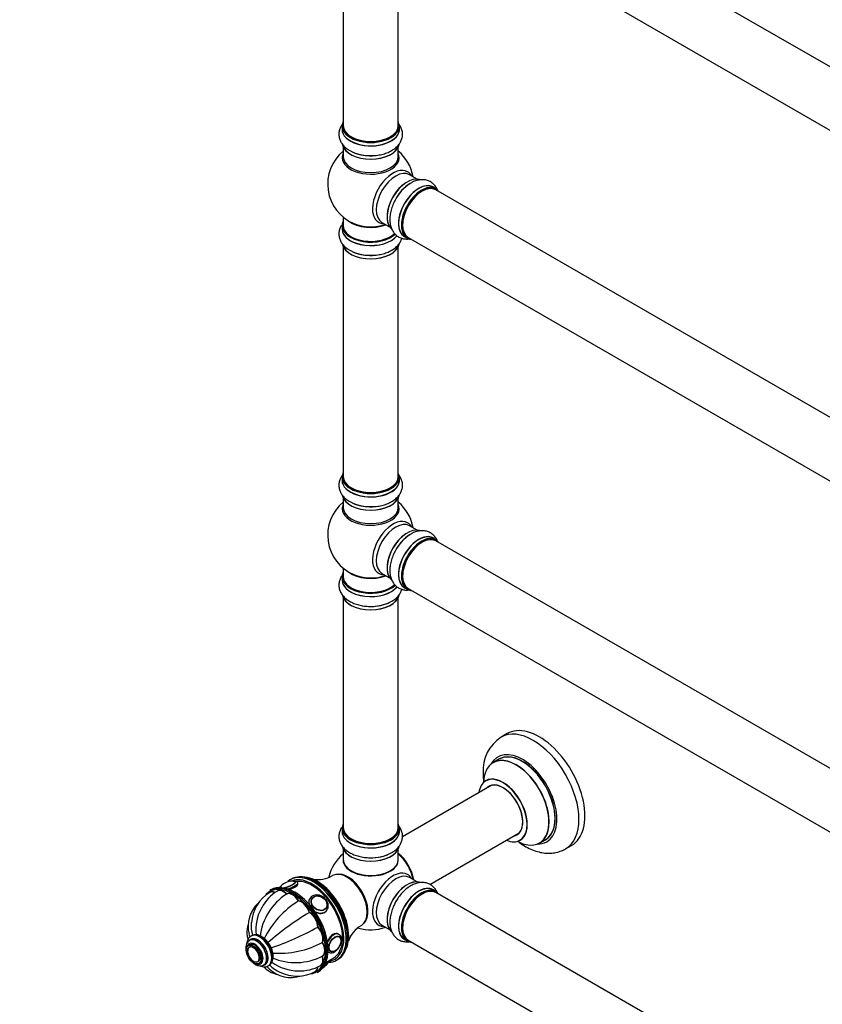
# Model space of a CAD drawing. Units: millimetres. Extents: x 0 to 1479, y 0 to 2707.
# Drawn here: x 0 to 467, y 294 to 866 of the extents above; entities that cross this region are included whole.
import ezdxf
from ezdxf import colors
from ezdxf.entities.mleader import LeaderData, LeaderLine
from ezdxf.math import Vec2, Vec3

# ---------------------------------------------------------------- set-up
doc = ezdxf.new("R2010")
doc.units = ezdxf.units.MM
doc.layers.add('DV7_Défaut', color=7, linetype='Continuous')
doc.layers.add('Défaut', color=7, linetype='Continuous')

# ---------------------------------------------------------------- blocks, each defined once
blk = doc.blocks.new('_DOT')
at = {"color": 0}
blk.add_line((0, 0), (-1, 0), dxfattribs=at)
at = {"color": 0, "const_width": 0.333}
blk.add_lwpolyline([(-0.1665, 0, 1), (0.1665, 0, 1)], format="xyb", close=True, dxfattribs=at)
blk = doc.blocks.new('SE6')
at = {"layer": 'DV7_Défaut', "color": 7, "linetype": 'Continuous'}
for p, q in [((569.04, 782.17), (241.9, 971.04)), ((225.9, 943.33), (553.04, 754.46)), ((188.06, 938.16), (188.06, 804.54)), ((220.06, 804.54), (220.06, 938.16)), ((187.41, 804.3), (187.41, 802.38)), ((220.71, 802.38), (220.71, 804.3)), ((188.06, 792), (188.06, 786.42)), ((220.06, 786.42), (220.06, 792)), ((231.04, 773.39), (226.6, 775.96)), ((242.01, 767.81), (240.35, 768.77)), ((569.04, 578.25), (241.9, 767.12)), ((188.06, 751.29), (188.06, 746.41)), ((187.41, 746.33), (187.41, 744.41)), ((210.6, 748.24), (215.04, 745.68)), ((223.7, 739.93), (225.36, 738.97)), ((225.9, 739.41), (553.04, 550.54)), ((188.06, 734.03), (188.06, 600.42)), ((220.06, 600.42), (220.06, 734.03)), ((187.41, 600.18), (187.41, 598.26)), ((220.71, 598.26), (220.71, 600.18)), ((188.06, 587.88), (188.06, 582.29)), ((220.06, 582.29), (220.06, 587.88)), ((231.04, 569.27), (226.6, 571.83)), ((242.01, 563.69), (240.35, 564.64)), ((569.04, 374.13), (241.9, 563)), ((188.06, 547.16), (188.06, 542.29)), ((210.6, 544.12), (215.04, 541.56)), ((187.41, 542.2), (187.41, 540.29)), ((223.7, 535.81), (225.36, 534.85)), ((225.9, 535.29), (553.04, 346.41)), ((188.06, 529.91), (188.06, 396.3)), ((220.06, 396.3), (220.06, 529.91)), ((283.35, 450.92), (279.81, 448.88)), ((278.63, 436.07), (275.21, 434.1)), ((274.38, 420.91), (222.5, 390.96)), ((187.41, 396.05), (187.41, 394.13)), ((220.71, 394.13), (220.71, 396.05)), ((238.48, 363.24), (290.38, 393.2)), ((188.06, 383.76), (188.06, 377.68)), ((220.06, 377.68), (220.06, 383.76)), ((302.21, 387.33), (305.63, 389.3)), ((317.31, 383.93), (320.85, 385.97)), ((231.04, 364.74), (226.6, 367.3)), ((157.96, 366.4), (157.26, 365.99)), ((146.05, 360.1), (145.34, 359.69)), ((145.48, 358.62), (145.41, 358.58)), ((149.96, 359.49), (149.89, 359.45)), ((155.29, 357.68), (155.21, 357.64)), ((168.82, 355.25), (168.46, 354.74)), ((169.93, 355.08), (169.87, 355)), ((242.01, 359.15), (240.35, 360.11)), ((569.04, 169.6), (241.9, 358.47)), ((162.18, 353.7), (162.11, 353.66)), ((178.04, 349.25), (178.1, 349.34)), ((168.56, 346.97), (168.49, 346.93)), ((178.28, 347.84), (178.63, 348.35)), ((173.43, 338.53), (173.36, 338.48)), ((210.6, 339.59), (215.04, 337.02)), ((134.85, 333.43), (134.5, 333.23)), ((185.64, 333), (185.63, 333.01)), ((133.67, 328.13), (132.97, 327.72)), ((133.6, 326.93), (133.59, 326.92)), ((134.32, 331.1), (133.61, 330.69)), ((176.07, 329.64), (176, 329.6)), ((223.7, 331.27), (225.36, 330.31)), ((225.9, 330.76), (550.94, 143.1)), ((176.07, 321.68), (176, 321.64)), ((179.22, 324.02), (179.56, 323.82)), ((180.64, 324.36), (180.65, 324.36)), ((138.59, 318.27), (138.6, 318.28)), ((138.97, 317.33), (139.67, 317.74)), ((141.86, 316.4), (142.57, 316.81)), ((144.5, 315.91), (144.85, 316.11)), ((174.9, 316.12), (174.97, 316.16)), ((178.02, 317.94), (182.55, 320.55)), ((179.32, 318.61), (179.29, 318.67)), ((184.26, 319.23), (184.96, 319.64)), ((171.91, 312.68), (171.98, 312.72)), ((172.84, 312.06), (173.55, 312.47))]:
    blk.add_line(p, q, dxfattribs=at)
for centre, radius, start, end in [((204.06, 770.5), 25, 129.7918, 246.7163), ((203.37, 810.62), 23.58, 242.0621, 272.1097), ((204.06, 770.5), 25, 9.7918, 50.2082), ((239.5, 750.82), 23.58, 122.0621, 152.1097), ((203.37, 752.65), 23.58, 242.0621, 272.1097), ((204.06, 566.37), 25, 129.7918, 246.7163), ((203.37, 606.49), 23.58, 242.0621, 272.1097), ((204.06, 566.37), 25, 9.7918, 50.2082), ((239.5, 546.7), 23.58, 122.0621, 152.1097), ((204.6, 548.95), 24.02, 267.4377, 298.0867), ((292.12, 429.68), 22.77, 122.6525, 184.141), ((204.06, 361.84), 25, 129.7918, 166.7842), ((204.6, 402.8), 24.02, 267.4377, 298.0867), ((154.44, 334.89), 34.8, 29.1848, 65.671), ((173.4, 382.19), 16.15, 258.8933, 301.6996), ((158.29, 356.29), 8.79, 94.7324, 141.8666), ((158.32, 357.82), 7.27, 79.111, 96.0262), ((156.52, 339.92), 21.72, 120.9688, 177.1232), ((173.58, 328.94), 34.08, 122.7574, 173.3265), ((162.36, 338.37), 24.49, 120.8096, 152.3523), ((151.35, 338.87), 18.56, 133.2813, 193.7776), ((162.42, 337.08), 25.17, 149.7901, 187.1236), ((189.93, 308.37), 53.16, 121.646, 154.1498), ((151.84, 330.99), 39.03, 2.0714, 32.3151), ((245.27, 216.4), 151.45, 120.4976, 131.8298), ((153.43, 339.13), 18.87, 174.1928, 196.8811), ((98.71, 470.25), 151.45, 288.1702, 299.5024), ((206.66, 324.94), 16.48, 118.957, 160.9147), ((204.06, 361.84), 25, 253.2769, 290.2082), ((171.26, 332.26), 19.59, 348.5374, 0.4128), ((141.83, 325.91), 4.14, 21.9923, 31.5116), ((150.66, 376.49), 53.3, 265.8953, 298.3089), ((160.33, 351.89), 34.08, 246.6735, 297.2426), ((159.08, 329.35), 18.87, 223.1382, 245.5157), ((161.8, 338.15), 25.17, 232.9591, 270.2509), ((162.91, 337.39), 24.42, 267.6237, 299.2108), ((171.48, 322.18), 8.8, 297.4034, 319.8143), ((157.79, 327.79), 18.66, 226.6005, 288.019), ((161.25, 331.83), 21.92, 242.9657, 298.8919)]:
    blk.add_arc(centre, radius, start, end, dxfattribs=at)
for centre, major_axis, ratio, start_param, end_param in [((204.06, 804.38), (16.55, 0), 0.57735, 2.883065, 6.283185), ((204.06, 802.32), (-16.69, 0), 0.57735, 6.211671, 6.283185), ((204.06, 802.32), (-16.69, 0), 0.57735, 0, 3.213107), ((204.06, 804.3), (-16.65, 0), 0.57735, 0, 3.141593), ((204.06, 802.38), (16.65, 0), 0.57735, 3.141593, 6.283185), ((204.06, 804.54), (16, 0), 0.57735, 3.141593, 6.283185), ((204.06, 804.38), (16.55, 0), 0.57735, 0, 0.258528), ((204.06, 804.38), (-15.8, 0), 0.57735, 0.778892, 2.362684), ((204.06, 794.66), (16.65, 0), 0.57735, 3.276575, 6.168218), ((204.06, 794.58), (-16.55, 0), 0.57735, 0.136436, 3.001617), ((204.06, 785.81), (-16.54, 0), 0.57735, 6.027891, 6.283185), ((204.06, 785.81), (-16.54, 0), 0.57735, 0, 3.396887), ((204.06, 786.42), (16, 0), 0.57735, 3.141593, 6.283185), ((204.06, 796.58), (-16.65, 0), 0.57735, 0.819376, 1.629775), ((204.06, 796.65), (16.69, 0), 0.57735, 4.312863, 4.723713), ((217.04, 763), (8.48, 14.69), 0.57735, 0, 3.480381), ((218.6, 762.1), (-8, -13.86), 0.57735, 3.141593, 6.283185), ((225.27, 758.25), (8.28, 14.33), 0.57735, 0.136436, 3.001617), ((225.34, 758.21), (-8.33, -14.42), 0.57735, 3.276575, 6.168218), ((217.04, 763), (8.48, 14.69), 0.57735, 5.944397, 6.283185), ((224.92, 758.45), (8, 13.86), 0.57735, 0.877416, 2.264177), ((227, 757.25), (8.33, 14.42), 0.57735, 0.818704, 1.629775), ((227.06, 757.22), (-8.35, -14.46), 0.57735, 4.294697, 4.723713), ((232.03, 754.35), (-8.32, -14.42), 0.57735, 3.141593, 6.283185), ((231.97, 754.38), (8.35, 14.46), 0.57735, 0, 3.213107), ((233.69, 753.39), (8.32, 14.42), 0.57735, 0, 3.141593), ((233.76, 753.35), (-8.27, -14.33), 0.57735, 2.883065, 6.283185), ((233.9, 753.27), (-8, -13.86), 0.57735, 3.141593, 6.283185), ((231.97, 754.38), (8.35, 14.46), 0.57735, 6.211671, 6.283185), ((233.76, 753.35), (7.9, 13.68), 0.57735, 0.77909, 2.362503), ((204.06, 746.41), (16.55, 0), 0.57735, 2.883065, 5.746367), ((204.06, 744.34), (-16.69, 0), 0.57735, 6.211671, 6.283185), ((204.06, 744.34), (-16.69, 0), 0.57735, 0, 2.727433), ((204.06, 746.33), (-16.65, 0), 0.57735, 0, 2.607873), ((204.06, 744.41), (16.65, 0), 0.57735, 3.141593, 5.864166), ((204.06, 746.41), (-16, 0), 0.57735, 0, 2.622557), ((204.06, 754.57), (-16, 0), 0.57735, 0.649818, 2.159464), ((204.06, 755.19), (16.54, 0), 0.57735, 4.071867, 5.261099), ((233.76, 753.35), (-8.27, -14.33), 0.57735, 0, 0.258528), ((204.06, 736.69), (16.65, 0), 0.57735, 3.276575, 6.168218), ((204.06, 736.61), (-16.55, 0), 0.57735, 0.136436, 3.001617), ((204.06, 738.61), (-16.65, 0), 0.57735, 0.818704, 1.629775), ((204.06, 738.68), (16.69, 0), 0.57735, 4.294697, 4.723713), ((204.06, 600.26), (16.55, 0), 0.57735, 2.883065, 6.283185), ((204.06, 600.26), (16.55, 0), 0.57735, 0, 0.258528), ((204.06, 598.19), (-16.69, 0), 0.57735, 6.211671, 6.283185), ((204.06, 598.19), (-16.69, 0), 0.57735, 0, 3.213107), ((204.06, 600.18), (-16.65, 0), 0.57735, 0, 3.141593), ((204.06, 598.26), (16.65, 0), 0.57735, 3.141593, 6.283185), ((204.06, 600.42), (16, 0), 0.57735, 3.141593, 6.283185), ((204.06, 600.26), (-15.8, 0), 0.57735, 0.779081, 2.362511), ((204.06, 581.68), (-16.54, 0), 0.57735, 6.027891, 6.283185), ((204.06, 581.68), (-16.54, 0), 0.57735, 0, 3.396887), ((204.06, 590.54), (16.65, 0), 0.57735, 3.276575, 6.168218), ((204.06, 590.46), (-16.55, 0), 0.57735, 0.136436, 3.001617), ((204.06, 592.46), (-16.65, 0), 0.57735, 0.819376, 1.629775), ((204.06, 582.29), (16, 0), 0.57735, 3.141593, 6.283185), ((204.06, 592.52), (16.69, 0), 0.57735, 4.312863, 4.723713), ((217.04, 558.88), (8.48, 14.69), 0.57735, 0, 3.480381), ((218.6, 557.98), (-8, -13.86), 0.57735, 3.141593, 6.283185), ((217.04, 558.88), (8.48, 14.69), 0.57735, 5.944397, 6.283185), ((225.27, 554.12), (8.27, 14.33), 0.57735, 0.136436, 3.001617), ((225.34, 554.08), (-8.32, -14.42), 0.57735, 3.276575, 6.168218), ((232.03, 550.22), (-8.32, -14.42), 0.57735, 3.141593, 6.283185), ((224.92, 554.33), (8, 13.86), 0.57735, 0.877415, 2.264178), ((227, 553.13), (8.32, 14.42), 0.57735, 0.818704, 1.629775), ((227.06, 553.09), (-8.35, -14.46), 0.57735, 4.294697, 4.723713), ((231.97, 550.26), (8.35, 14.46), 0.57735, 0, 3.213107), ((233.76, 549.23), (-8.27, -14.33), 0.57735, 2.883065, 6.283185), ((233.69, 549.27), (8.32, 14.42), 0.57735, 0, 3.141593), ((233.9, 549.14), (-8, -13.86), 0.57735, 3.141593, 6.283185), ((233.76, 549.23), (7.9, 13.68), 0.57735, 0.779089, 2.362503), ((231.97, 550.26), (8.35, 14.46), 0.57735, 6.211671, 6.283185), ((204.06, 542.29), (16.55, 0), 0.57735, 2.883065, 5.746566), ((204.06, 550.45), (-16, 0), 0.57735, 0.649818, 2.159464), ((204.06, 540.22), (-16.69, 0), 0.57735, 6.211671, 6.283185), ((204.06, 540.22), (-16.69, 0), 0.57735, 0, 2.728478), ((204.06, 542.2), (-16.65, 0), 0.57735, 0, 2.608106), ((204.06, 540.29), (16.65, 0), 0.57735, 3.141593, 5.863652), ((204.06, 542.29), (-16, 0), 0.57735, 0, 2.622557), ((204.06, 551.06), (16.54, 0), 0.57735, 4.071867, 5.261099), ((233.76, 549.23), (-8.27, -14.33), 0.57735, 0, 0.258528), ((204.06, 532.57), (16.65, 0), 0.57735, 3.277371, 6.162966), ((204.06, 532.49), (-16.55, 0), 0.57735, 0.137079, 3.0007), ((204.06, 534.49), (-16.65, 0), 0.57735, 1.263499, 2.367077), ((204.06, 534.55), (16.69, 0), 0.57735, 4.680622, 5.078848), ((298.56, 416.4), (18.75, -32.48), 0.57735, 0.00094, 3.141382), ((302.1, 418.44), (18.75, -32.48), 0.57735, 0, 3.141593), ((292.2, 412.73), (14.25, -24.68), 0.57735, 0, 3.486246), ((288.65, 410.68), (-13.47, 23.33), 0.57735, 2.390419, 6.283185), ((288.71, 410.71), (13.5, -23.38), 0.57735, 0, 3.141593), ((292.2, 412.73), (13.55, -23.47), 0.57735, 0, 3.227526), ((292.13, 412.69), (-13.5, 23.38), 0.57735, 3.141593, 6.283185), ((288.65, 410.68), (-13.47, 23.33), 0.57735, 0, 0.751173), ((280.89, 406.2), (-9.95, 17.23), 0.57735, 2.504845, 6.283185), ((280.96, 406.24), (10, -17.32), 0.57735, 0, 3.141878), ((280.89, 406.2), (-9.95, 17.23), 0.57735, 0, 0.636747), ((280.89, 406.2), (8.18, -14.16), 0.57735, 0, 3.348878), ((280.96, 406.24), (-8.12, 14.07), 0.57735, 0, 0.175637), ((280.96, 406.24), (-8.12, 14.07), 0.57735, 2.965955, 6.283185), ((283.01, 407.42), (8.13, -14.07), 0.57735, 3.268121, 3.31723), ((204.06, 396.13), (16.55, 0), 0.57735, 2.883065, 6.283185), ((204.06, 396.05), (-16.65, 0), 0.57735, 0, 3.141593), ((204.06, 396.3), (16, 0), 0.57735, 3.141593, 6.283185), ((204.06, 396.13), (16.55, 0), 0.57735, 0, 0.258528), ((204.06, 394.07), (-16.69, 0), 0.57735, 6.211671, 6.283185), ((204.06, 394.07), (-16.69, 0), 0.57735, 0, 3.213107), ((204.06, 394.13), (16.65, 0), 0.57735, 3.141593, 6.283185), ((204.06, 396.13), (-15.8, 0), 0.57735, 0.779089, 2.356194), ((280.89, 406.2), (8.18, -14.16), 0.57735, 6.0759, 6.283185), ((283.01, 407.42), (8.13, -14.07), 0.57735, -0.175637, -0.126529), ((204.06, 386.42), (16.65, 0), 0.57735, 3.277371, 6.162966), ((204.06, 386.33), (-16.55, 0), 0.57735, 0.137079, 3.0007), ((280.96, 406.24), (10, -17.32), 0.57735, 5.639707, 6.283185), ((292.2, 412.73), (14.25, -24.68), 0.57735, 5.938532, 6.283185), ((292.2, 412.73), (13.55, -23.47), 0.57735, 6.197252, 6.283185), ((204.06, 377.48), (-16.07, 0), 0.57735, 6.191714, 6.283185), ((204.06, 377.48), (-16.07, 0), 0.57735, 0, 3.233064), ((204.06, 388.33), (-16.65, 0), 0.57735, 1.248768, 2.19793), ((204.06, 388.4), (16.69, 0), 0.57735, 4.680622, 5.09508), ((217.92, 369.84), (8, -13.86), 0.57735, 0.975759, 2.165833), ((217.85, 369.8), (-7.95, 13.77), 0.57735, 4.124975, 5.299803), ((217.32, 369.49), (-8.27, 14.32), 0.57735, 4.163679, 5.261099), ((204.06, 377.68), (16, 0), 0.57735, 3.141593, 6.283185), ((204.06, 377.52), (15.94, 0), 0.57735, 3.351646, 6.073132), ((170.76, 342.61), (13.5, -23.38), 0.57735, 2.533967, 3.246648), ((171.46, 343.02), (-13.5, 23.38), 0.57735, 5.663739, 6.283185), ((172.88, 343.84), (13, -22.52), 0.57735, 0.310946, 2.830646), ((171.46, 343.02), (-13.5, 23.38), 0.57735, 3.733132, 5.663739), ((190.2, 353.84), (8.38, -14.51), 0.57735, 0.009756, 3.132638), ((190.8, 354.19), (8.27, -14.32), 0.57735, 0.143365, 2.998227), ((204.06, 377.52), (-15.8, 0), 0.57735, 0.779089, 2.362504), ((217.04, 354.34), (8.48, 14.69), 0.57735, 0, 3.480381), ((218.6, 353.44), (-8, -13.86), 0.57735, 3.141593, 6.283185), ((217.04, 354.34), (8.48, 14.69), 0.57735, 5.944397, 6.283185), ((158.73, 335.67), (-13.5, 23.38), 0.57735, 3.926991, 6.283185), ((159.09, 335.88), (13.75, -23.82), 0.57735, 0, 3.141593), ((159.8, 336.28), (-13.75, 23.82), 0.57735, 3.141593, 6.283185), ((155.69, 362.91), (-4.66, -1.81), 0.211325, -0.398772, -0.236496), ((155.66, 363), (-4.52, -1.75), 0.211325, -0.355905, -0.128475), ((155.66, 363), (-4.52, -1.75), 0.211325, 0.939658, 3.497421), ((155.69, 362.91), (-4.66, -1.81), 0.211325, 1.030267, 3.539252), ((156.05, 362), (-5.59, -2.17), 0.211325, 1.44652, 3.138267), ((170.05, 342.2), (-13, 22.52), 0.57735, 5.654374, 6.250392), ((170.05, 342.2), (12.5, -21.65), 0.57735, 0, 2.886536), ((170.05, 342.2), (-13, 22.52), 0.57735, 3.965897, 5.654374), ((170.76, 342.61), (13.5, -23.38), 0.57735, 0.619351, 2.533967), ((225.27, 349.59), (8.28, 14.33), 0.57735, 0.139699, 2.999085), ((225.34, 349.55), (-8.33, -14.42), 0.57735, 3.280082, 6.155284), ((224.92, 349.8), (8, 13.86), 0.57735, 0.877415, 2.264178), ((232.03, 345.69), (-8.33, -14.42), 0.57735, 3.141593, 6.283185), ((231.97, 345.73), (8.35, 14.46), 0.57735, 0, 3.213107), ((233.69, 344.73), (8.32, 14.42), 0.57735, 0, 3.141593), ((233.9, 344.61), (-8, -13.86), 0.57735, 3.141593, 6.283185), ((158.73, 335.67), (-13.5, 23.38), 0.57735, 0.089373, 0.183549), ((158.73, 335.67), (-13.5, 23.38), 0.57735, 0.045447, 0.089373), ((158.73, 335.67), (-13.5, 23.38), 0.57735, 0, 0.045447), ((148.84, 352.48), (3.5, -6.06), 0.57735, 2.474646, 3.141293), ((148.91, 352.52), (3.5, -6.06), 0.57735, 2.474092, 3.141593), ((148.98, 352.56), (3.5, -6.06), 0.57735, 2.474646, 3.141593), ((153.32, 353.35), (3.5, -6.06), 0.57735, 1.977984, 3.14135), ((153.39, 353.39), (3.5, -6.06), 0.57735, 1.977984, 3.141593), ((153.46, 353.43), (3.5, -6.06), 0.57735, 1.977984, 3.141593), ((158.59, 351.51), (-3.5, 6.06), 0.57735, 4.726877, 6.268697), ((158.66, 351.55), (-3.5, 6.06), 0.57735, 4.726877, 6.268697), ((158.73, 351.59), (-3.5, 6.06), 0.57735, 4.726877, 6.268697), ((160.15, 336.49), (13.5, -23.38), 0.57735, 0.785398, 2.368749), ((173.73, 351.8), (-4.91, 3.45), 0.788675, 0.050673, 0.734568), ((173.73, 351.8), (-4.91, 3.45), 0.788675, 0, 0.050673), ((174.02, 352.21), (-4.08, 2.87), 0.788675, 0, 0.040545), ((174.02, 352.21), (-4.08, 2.87), 0.788675, 5.483763, 6.283185), ((233.76, 344.69), (-8.27, -14.33), 0.57735, 2.883065, 6.283185), ((233.76, 344.69), (7.9, 13.68), 0.57735, 0.779089, 2.362504), ((231.97, 345.73), (8.35, 14.46), 0.57735, 6.211671, 6.283185), ((163.87, 347.25), (-3.5, 6.06), 0.57735, 4.334178, 5.875998), ((163.94, 347.29), (-3.5, 6.06), 0.57735, 4.334178, 5.875998), ((164.01, 347.33), (-3.5, 6.06), 0.57735, 4.334178, 5.875998), ((174.02, 352.21), (-4.08, 2.87), 0.788675, 3.101048, 3.141593), ((174.02, 352.21), (-4.08, 2.87), 0.788675, 3.141593, 3.941015), ((227, 348.59), (8.33, 14.42), 0.57735, 1.547409, 1.64211), ((168.34, 341.22), (-3.5, 6.06), 0.57735, 3.941479, 5.483299), ((168.41, 341.26), (-3.5, 6.06), 0.57735, 3.941479, 5.483299), ((168.48, 341.3), (-3.5, 6.06), 0.57735, 3.941479, 5.483299), ((173.73, 351.8), (-4.91, 3.45), 0.788675, 1.681658, 3.158382), ((173.37, 351.29), (-4.91, 3.45), 0.788675, 2.785162, 3.117621), ((171.33, 334.33), (-3.5, 6.06), 0.57735, 3.54878, 5.0906), ((171.4, 334.37), (-3.5, 6.06), 0.57735, 3.54878, 5.0906), ((171.47, 334.41), (-3.5, 6.06), 0.57735, 3.54878, 5.0906), ((138.44, 323.95), (4.25, -7.36), 0.57735, 0, 3.348561), ((138.44, 323.95), (4.12, -7.14), 0.57735, 0, 3.141593), ((139.5, 324.57), (5, -8.66), 0.57735, 0.00952, 3.138481), ((139.85, 324.77), (5, -8.66), 0.57735, 0, 3.141593), ((182.56, 329.02), (3, 5.2), 0.57735, 0.00457, 1.824447), ((170.05, 342.2), (-13, 22.52), 0.57735, 2.892099, 3.965897), ((183.15, 328.68), (2.5, 4.32), 0.57735, 5.847649, 6.283185), ((136.67, 322.93), (3.38, -5.85), 0.57735, 0, 3.792142), ((135.9, 322.49), (2.42, -4.19), 0.57735, 2.91469, 6.283185), ((137.73, 323.55), (4.13, -7.14), 0.57735, 0.007193, 3.139681), ((136.67, 322.93), (3, -5.2), 0.57735, 0, 3.141593), ((135.9, 322.49), (2.42, -4.19), 0.57735, 0.352846, 2.91469), ((172.38, 327.63), (3.5, -6.06), 0.57735, 0.014488, 1.556308), ((172.45, 327.67), (3.5, -6.06), 0.57735, 0.014488, 1.556308), ((172.52, 327.71), (3.5, -6.06), 0.57735, 0.014488, 1.556308), ((170.76, 342.61), (13.5, -23.38), 0.57735, 0, 0.619351), ((171.46, 343.02), (-13.5, 23.38), 0.57735, 3.141593, 3.733132), ((233.76, 344.69), (-8.27, -14.33), 0.57735, 0, 0.258528), ((158.73, 335.67), (-13.5, 23.38), 0.57735, 3.155796, 3.926991), ((171.33, 322.14), (-3.5, 6.06), 0.57735, 3.141139, 4.305202), ((171.4, 322.18), (-3.5, 6.06), 0.57735, 3.141593, 4.305202), ((171.47, 322.22), (-3.5, 6.06), 0.57735, 3.141593, 4.305202), ((182.56, 329.02), (3, 5.2), 0.57735, 3.014666, 3.144661), ((183.15, 328.68), (2.5, 4.32), 0.57735, 3.141593, 3.577129), ((136.67, 322.93), (3.38, -5.85), 0.57735, 5.632636, 6.283185), ((135.9, 322.49), (2.42, -4.19), 0.57735, 0, 0.352846), ((138.44, 323.95), (4.25, -7.36), 0.57735, 6.101279, 6.283185), ((168.41, 318.74), (-3.5, 6.06), 0.57735, 3.116233, 3.804177), ((168.34, 318.7), (-3.5, 6.06), 0.57735, 3.141177, 3.800535), ((168.48, 318.78), (-3.5, 6.06), 0.57735, 3.141593, 3.819756), ((174.11, 315.44), (4.52, 1.75), 0.211325, -1.024375, -0.722723), ((173.73, 316.44), (5.59, 2.17), 0.211325, 5.377416, 6.283185), ((170.76, 342.61), (13.5, -23.38), 0.57735, 5.972449, 6.283185), ((158.73, 335.67), (-13.5, 23.38), 0.57735, 2.973713, 3.155796)]:
    blk.add_ellipse(centre, major_axis=major_axis, ratio=ratio, start_param=start_param, end_param=end_param, dxfattribs=at)
for centre, major_axis, ratio in [((174.08, 352.3), (-4.09, 2.88), 0.788675), ((174.11, 352.35), (-3.96, 2.79), 0.788675), ((183.27, 328.61), (2.5, 4.33), 0.57735), ((183.34, 328.57), (2.42, 4.19), 0.57735), ((135.97, 322.53), (3, -5.2), 0.57735), ((135.97, 322.53), (2.5, -4.33), 0.57735)]:
    blk.add_ellipse(centre, major_axis=major_axis, ratio=ratio, dxfattribs=at)
for points, knots in [([(187.87, 805.66), (187.58, 805.31), (186.88, 804.34), (186.02, 802.6), (185.51, 800.41), (185.56, 798.15), (186.18, 795.95), (187.29, 793.94), (188.85, 792.13), (190.59, 790.7), (191.79, 790.07), (192.33, 789.79)], [0, 0, 0, 0, 0.0706669, 0.1895587, 0.3049246, 0.427754, 0.5475097, 0.6672619, 0.7910936, 0.9213502, 1, 1, 1, 1]), ([(204.24, 787.06), (204.78, 787.05), (206.25, 787.03), (208.96, 787.38), (212.03, 788.1), (214.92, 789.2), (217.5, 790.67), (219.59, 792.43), (221.13, 794.38), (222.12, 796.42), (222.61, 798.61), (222.55, 800.87), (221.92, 803.07), (221.14, 804.47), (220.64, 805.16), (220.59, 805.23)], [0, 0, 0, 0, 0.0415628, 0.1337771, 0.2265713, 0.3204585, 0.4158289, 0.5123396, 0.5949769, 0.6737789, 0.7502949, 0.8317142, 0.9111432, 0.9906499, 1, 1, 1, 1]), ([(242.85, 767.02), (242.72, 767.34), (242.26, 768.34), (241.24, 769.86), (239.6, 771.39), (237.62, 772.48), (235.4, 773.05), (233.1, 773.1), (230.76, 772.64), (228.65, 771.85), (227.49, 771.13), (226.99, 770.81)], [0, 0, 0, 0, 0.055516, 0.176346, 0.293593, 0.418425, 0.540133, 0.661837, 0.787688, 0.920068, 1, 1, 1, 1]), ([(218.66, 761.85), (218.39, 761.39), (217.63, 760.12), (216.58, 757.61), (215.67, 754.59), (215.18, 751.54), (215.16, 748.56), (215.64, 745.88), (216.56, 743.57), (217.83, 741.69), (219.49, 740.17), (221.47, 739.09), (223.69, 738.54), (225.27, 738.52), (226.1, 738.6), (226.17, 738.61)], [0, 0, 0, 0, 0.0416505, 0.1340596, 0.2270497, 0.3211351, 0.4167068, 0.5134213, 0.5962331, 0.6752015, 0.7518789, 0.8334701, 0.9130669, 0.9927414, 1, 1, 1, 1]), ([(187, 746.47), (186.64, 745.88), (186.01, 744.59), (185.51, 742.44), (185.56, 740.18), (186.18, 737.98), (187.29, 735.96), (188.85, 734.16), (190.59, 732.73), (191.79, 732.09), (192.33, 731.82)], [0, 0, 0, 0, 0.120668, 0.24584, 0.379111, 0.509046, 0.638978, 0.773336, 0.914665, 1, 1, 1, 1]), ([(204.24, 729.09), (204.78, 729.08), (206.25, 729.06), (208.96, 729.41), (212.03, 730.13), (214.92, 731.23), (217.5, 732.7), (219.59, 734.46), (221.13, 736.41), (221.88, 737.95), (222.16, 738.83), (222.21, 739)], [0, 0, 0, 0, 0.060013, 0.193163, 0.32715, 0.462716, 0.600423, 0.739776, 0.859098, 0.972881, 1, 1, 1, 1]), ([(187.87, 601.53), (187.58, 601.18), (186.88, 600.21), (186.02, 598.48), (185.51, 596.29), (185.56, 594.03), (186.18, 591.83), (187.29, 589.81), (188.85, 588.01), (190.59, 586.58), (191.79, 585.94), (192.33, 585.66)], [0, 0, 0, 0, 0.070667, 0.189559, 0.304925, 0.427754, 0.54751, 0.667262, 0.791094, 0.92135, 1, 1, 1, 1]), ([(204.24, 582.93), (204.78, 582.92), (206.25, 582.9), (208.96, 583.25), (212.03, 583.97), (214.92, 585.08), (217.5, 586.55), (219.59, 588.3), (221.13, 590.26), (222.12, 592.3), (222.61, 594.49), (222.55, 596.75), (221.92, 598.94), (221.14, 600.34), (220.64, 601.03), (220.59, 601.11)], [0, 0, 0, 0, 0.041563, 0.133777, 0.226571, 0.320459, 0.415829, 0.51234, 0.594977, 0.673779, 0.750295, 0.831714, 0.911143, 0.99065, 1, 1, 1, 1]), ([(242.85, 562.9), (242.72, 563.22), (242.26, 564.21), (241.24, 565.73), (239.6, 567.27), (237.62, 568.36), (235.4, 568.93), (233.1, 568.97), (230.76, 568.52), (228.65, 567.73), (227.49, 567.01), (226.99, 566.68)], [0, 0, 0, 0, 0.055516, 0.176346, 0.293593, 0.418425, 0.540133, 0.661837, 0.787688, 0.920068, 1, 1, 1, 1]), ([(218.66, 557.73), (218.39, 557.27), (217.63, 556), (216.58, 553.48), (215.67, 550.47), (215.18, 547.41), (215.16, 544.44), (215.64, 541.75), (216.56, 539.44), (217.83, 537.57), (219.49, 536.04), (221.47, 534.97), (223.69, 534.42), (225.27, 534.39), (226.1, 534.47), (226.17, 534.48)], [0, 0, 0, 0, 0.041651, 0.13406, 0.22705, 0.321135, 0.416707, 0.513421, 0.596233, 0.675201, 0.751879, 0.83347, 0.913067, 0.992741, 1, 1, 1, 1]), ([(187, 542.35), (186.99, 542.32), (186.58, 541.66), (185.95, 540.29), (185.49, 538.09), (185.6, 535.84), (186.26, 533.66), (187.42, 531.66), (189.03, 529.86), (191.1, 528.27), (193.59, 526.93), (196.45, 525.89), (199.52, 525.23), (202, 524.92), (203.25, 524.95), (203.53, 524.95)], [0, 0, 0, 0, 0.003669, 0.085749, 0.16559, 0.250419, 0.333307, 0.416495, 0.502734, 0.593489, 0.688229, 0.784925, 0.881552, 0.97779, 1, 1, 1, 1]), ([(215.91, 527.76), (216.57, 528.12), (217.86, 528.84), (219.64, 530.41), (221.12, 532.27), (221.88, 533.82), (222.16, 534.7), (222.21, 534.88)], [0, 0, 0, 0, 0.196439, 0.456894, 0.705296, 0.942113, 1, 1, 1, 1]), ([(269.41, 428.04), (269.43, 427.19), (269.46, 425.83), (269.59, 424.36), (269.67, 423.65)], [0, 0, 0, 0, 0.528668, 1, 1, 1, 1]), ([(271.2, 423.74), (271.2, 423.74), (271.19, 423.73), (271.09, 423.63), (270.99, 423.58), (270.96, 423.57)], [0, 0, 0, 0, 0.070678, 0.797589, 1, 1, 1, 1]), ([(187, 396.2), (186.99, 396.17), (186.58, 395.5), (185.95, 394.13), (185.49, 391.94), (185.6, 389.69), (186.26, 387.5), (187.42, 385.51), (189.03, 383.71), (191.1, 382.12), (193.59, 380.78), (196.45, 379.74), (199.52, 379.08), (202, 378.77), (203.25, 378.79), (203.53, 378.8)], [0, 0, 0, 0, 0.003669, 0.085749, 0.16559, 0.250419, 0.333307, 0.416495, 0.502734, 0.593489, 0.688229, 0.784925, 0.881552, 0.97779, 1, 1, 1, 1]), ([(215.91, 381.6), (216.57, 381.96), (217.86, 382.68), (219.64, 384.25), (221.12, 386.12), (222.11, 388.16), (222.61, 390.35), (222.55, 392.61), (221.93, 394.81), (221.02, 396.43), (220.34, 397.32), (220.11, 397.59)], [0, 0, 0, 0, 0.098022, 0.227988, 0.35194, 0.47011, 0.584836, 0.706929, 0.826021, 0.945204, 1, 1, 1, 1]), ([(289.51, 388.42), (289.91, 388.11), (291.47, 386.93), (294.29, 385.11), (298.03, 383.28), (301.73, 382.06), (305.27, 381.42), (308.59, 381.32), (311.85, 381.74), (314.87, 382.62), (316.5, 383.52), (317.32, 383.99)], [0, 0, 0, 0, 0.0457789, 0.1798704, 0.3151272, 0.4500862, 0.5681272, 0.6819466, 0.7922368, 0.9107808, 1, 1, 1, 1]), ([(290.94, 388.9), (291.1, 388.96), (291.22, 389.03), (291.23, 389.03), (291.23, 389.03)], [0, 0, 0, 0, 0.895687, 1, 1, 1, 1]), ([(151.68, 362.08), (151.64, 362.06), (151.33, 361.83), (151.06, 361.62), (150.87, 361.4)], [0, 0, 0, 0, 0.118875, 1, 1, 1, 1]), ([(156.17, 360.27), (157.57, 360.6), (158.96, 361.08), (161.1, 362.31), (161.74, 363.07), (161.78, 363.75), (161.77, 363.85), (161.73, 363.94)], [0, 0, 0, 0, 0.432163, 0.432163, 0.906044, 0.906044, 1, 1, 1, 1]), ([(161.62, 364.15), (161.6, 364.21), (161.56, 364.45), (161.19, 364.78), (160.69, 365.01), (160.16, 365.07), (159.74, 365.06), (159.54, 365.05)], [0, 0, 0, 0, 0.061804, 0.270365, 0.471937, 0.765437, 1, 1, 1, 1]), ([(242.71, 358.7), (242.58, 358.98), (242.11, 359.92), (241.08, 361.38), (239.41, 362.87), (237.41, 363.91), (235.18, 364.42), (232.88, 364.42), (230.51, 363.92), (228.1, 362.93), (225.7, 361.43), (223.37, 359.48), (221.25, 357.15), (219.66, 355.03), (218.99, 353.79), (218.77, 353.39)], [0, 0, 0, 0, 0.032256, 0.110819, 0.18724, 0.268434, 0.34777, 0.427394, 0.509939, 0.596805, 0.687486, 0.780039, 0.872526, 0.964641, 1, 1, 1, 1]), ([(178.62, 348.45), (178.78, 348.65), (179.2, 349.2), (179.47, 350.51), (179.33, 352.12), (178.66, 353.72), (177.52, 355.15), (176.02, 356.28), (174.29, 357), (172.48, 357.21), (170.79, 356.87), (169.44, 356.09), (168.95, 355.37), (168.72, 355)], [0, 0, 0, 0, 0.042508, 0.137286, 0.232073, 0.328651, 0.426982, 0.52632, 0.626288, 0.726843, 0.827542, 0.926979, 1, 1, 1, 1]), ([(168.59, 354.92), (168.23, 354.39), (168.02, 353.78), (167.98, 352.64), (168.06, 352.14), (168.22, 351.64)], [0, 0, 0, 0, 0.583794, 0.583794, 1, 1, 1, 1]), ([(218.77, 353.39), (218.4, 352.76), (217.57, 351.34), (216.48, 348.66), (215.61, 345.64), (215.16, 342.59), (215.19, 339.73), (215.67, 337.15), (216.56, 334.92), (217.83, 333.05), (219.48, 331.52), (221.46, 330.44), (223.68, 329.88), (225.27, 329.86), (226.1, 329.94), (226.17, 329.95)], [0, 0, 0, 0, 0.056388, 0.148262, 0.240763, 0.334399, 0.429531, 0.515869, 0.598213, 0.676715, 0.75293, 0.834038, 0.913154, 0.992329, 1, 1, 1, 1]), ([(171.17, 347.74), (171.8, 347.28), (172.49, 346.9), (174.58, 346.16), (176.02, 346.21), (177.64, 347.14), (178.06, 347.55), (178.4, 348.03)], [0, 0, 0, 0, 0.257999, 0.257999, 0.771581, 0.771581, 1, 1, 1, 1]), ([(132.78, 339.92), (132.7, 339.69), (132.35, 338.52), (131.99, 336.38), (132.11, 333.73), (132.49, 332.03), (132.73, 331.32)], [0, 0, 0, 0, 0.084709, 0.417682, 0.738948, 1, 1, 1, 1]), ([(134.53, 333.22), (134.1, 332.93), (133.33, 332.4), (132.48, 331.01), (132.15, 329.82), (132.05, 329.11), (132.04, 328.98)], [0, 0, 0, 0, 0.290683, 0.607182, 0.933856, 1, 1, 1, 1]), ([(133.27, 334.45), (133.39, 333.93), (133.53, 333.41), (133.75, 332.8), (133.77, 332.73), (133.8, 332.65)], [0, 0, 0, 0, 0.871433, 0.871433, 1, 1, 1, 1]), ([(147.37, 321.3), (147.35, 321.71), (147.31, 322.71), (146.92, 324.62), (146.08, 326.82), (144.89, 328.92), (143.42, 330.79), (141.74, 332.33), (139.93, 333.45), (138.12, 334.04), (136.47, 334.04), (135.34, 333.79), (134.93, 333.46), (134.89, 333.42)], [0, 0, 0, 0, 0.057168, 0.163501, 0.269495, 0.375247, 0.481243, 0.587936, 0.69599, 0.805668, 0.899842, 0.990387, 1, 1, 1, 1]), ([(185.3, 334.36), (184.39, 334.89), (183.17, 334.86), (180.93, 333.57), (179.95, 332.33), (179.13, 330.5), (178.97, 330.09), (178.84, 329.67)], [0, 0, 0, 0, 0.438251, 0.438251, 0.877438, 0.877438, 1, 1, 1, 1]), ([(179.6, 323.86), (179.91, 323.7), (180.52, 323.39), (181.75, 323.47), (183.05, 323.98), (184.36, 324.97), (185.54, 326.35), (186.46, 327.99), (187.03, 329.73), (187.17, 331.37), (186.87, 332.75), (186.29, 333.75), (185.75, 334.04), (185.52, 334.17)], [0, 0, 0, 0, 0.07044, 0.159549, 0.252579, 0.352476, 0.454414, 0.556225, 0.658622, 0.762505, 0.857965, 0.946679, 1, 1, 1, 1]), ([(133.64, 330.66), (133.27, 330.42), (132.57, 329.97), (131.83, 328.71), (131.44, 327.17), (131.45, 325.36), (131.73, 324.04), (131.94, 323.37), (131.94, 323.37)], [0, 0, 0, 0, 0.163659, 0.358411, 0.559518, 0.774846, 0.998668, 1, 1, 1, 1]), ([(144.87, 316.2), (145.19, 316.38), (145.87, 316.78), (146.7, 317.97), (147.26, 319.55), (147.34, 320.66), (147.37, 321.3)], [0, 0, 0, 0, 0.172492, 0.448106, 0.728652, 1, 1, 1, 1]), ([(134.69, 318.61), (134.89, 318.4), (135.59, 317.69), (136.9, 316.69), (138.56, 315.97), (140.11, 315.83), (141.28, 316.03), (141.74, 316.38), (141.86, 316.47)], [0, 0, 0, 0, 0.094672, 0.321861, 0.553922, 0.75344, 0.942717, 1, 1, 1, 1]), ([(139.62, 315.89), (140.04, 315.7), (141.01, 315.37), (142.48, 315.25), (143.78, 315.47), (144.33, 315.86), (144.52, 316)], [0, 0, 0, 0, 0.244773, 0.565774, 0.871775, 1, 1, 1, 1]), ([(141.96, 315.31), (142.21, 315.04), (143.18, 314.09), (144.95, 312.72), (147.35, 311.59), (148.95, 311.16), (149.67, 311.03)], [0, 0, 0, 0, 0.121201, 0.443795, 0.756047, 1, 1, 1, 1]), ([(144.96, 314.22), (144.56, 314.58), (144.18, 314.98), (143.76, 315.46), (143.71, 315.52), (143.67, 315.57)], [0, 0, 0, 0, 0.8828, 0.8828, 1, 1, 1, 1]), ([(176.79, 315.57), (176.93, 315.65), (177.53, 315.98), (178.46, 316.59), (179.12, 317.2), (179.48, 318.01), (179.35, 318.42), (179.3, 318.58)], [0, 0, 0, 0, 0.091576, 0.388782, 0.708641, 0.902984, 1, 1, 1, 1])]:
    blk.add_open_spline(points, degree=3, knots=knots, dxfattribs=at)

msp = doc.modelspace()

# ---------------------------------------------------------------- block references
at = {"layer": 'Défaut'}
msp.add_blockref('SE6', (0, 0), dxfattribs=at)

# ---------------------------------------------------------------- leaders
at = {"layer": 'Défaut', "color": 7, "linetype": 'Continuous'}
ml = msp.add_multileader_mtext('Standard', dxfattribs=at)
ml.set_content('{\\pxsm0.9;\\fSolid Edge ISO|b1||i0||c0|p34;\\W1.;10/06/2020\\P}', color=256)
ml.set_leader_properties()
ml.set_arrow_properties(name='DOT')
ml.build(insert=Vec2(0, 0))
ml.multileader.update_dxf_attribs({"leader_type": 0, "dogleg_length": 0, "arrow_head_size": 12})
ctx = ml.context
ctx.base_point, ctx.char_height, ctx.arrow_head_size, ctx.landing_gap_size = Vec3(1112.03, 2699.75), 12, 12, 4.2
notes = []
notes.append((ctx, [(0, (0, 0, 0), (0, 0), (1, 0), 1, [])]))
ctx.mtext.insert = Vec3(1114.03, 2705.87)
ml = msp.add_multileader_mtext('Standard', dxfattribs=at)
ml.set_content('{\\pxsm0.9;\\fArial|b1||i0||c0|p34;\\W1.;TWT4H2\\P}', color=256)
ml.set_leader_properties()
ml.set_arrow_properties(name='DOT')
ml.build(insert=Vec2(0, 0))
ml.multileader.update_dxf_attribs({"leader_type": 0, "dogleg_length": 0, "arrow_head_size": 12})
ctx = ml.context
ctx.base_point, ctx.char_height, ctx.arrow_head_size, ctx.landing_gap_size = Vec3(392.9, 2699.68), 12, 12, 4.2
notes.append((ctx, [(0, (0, 0, 0), (0, 0), (1, 0), 1, [])]))
ctx.mtext.insert = Vec3(394.9, 2705.68)
for ctx, leaders in notes:
    for number, flags, end, landing, length, lines in leaders:
        leader = LeaderData()
        leader.index, (leader.has_last_leader_line, leader.has_dogleg_vector, leader.attachment_direction) = number, flags
        leader.last_leader_point, leader.dogleg_vector, leader.dogleg_length = Vec3(end), Vec3(landing), length
        for number, points, colour, breaks in lines:
            line = LeaderLine()
            line.index, line.vertices, line.color, line.breaks = number, Vec3.list(points), colors.encode_raw_color(colour), breaks
            leader.lines.append(line)
        ctx.leaders.append(leader)

doc.saveas('drawing.dxf')
